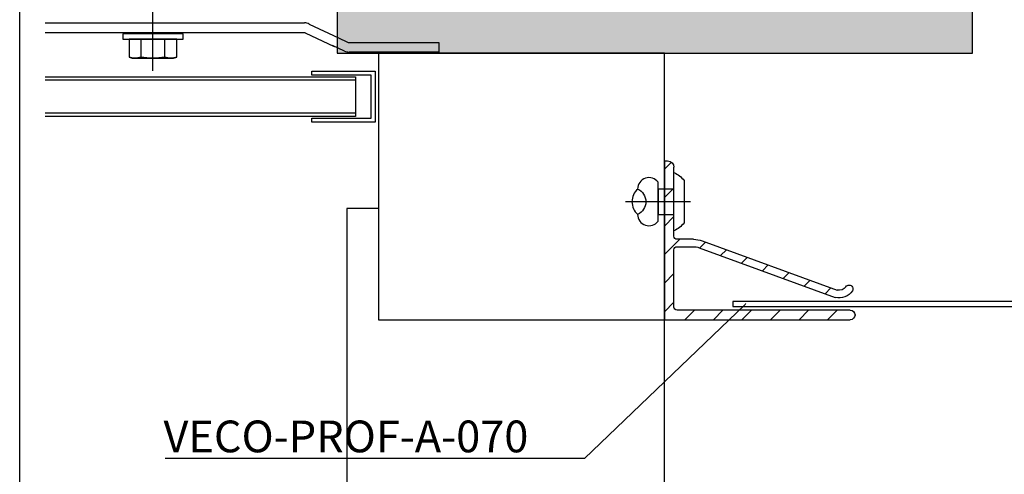
# Model space of a CAD drawing. Units: millimetres. Extents: x -358390 to -165483, y 96743 to 207920.
# Drawn here: x -179299 to -179144, y 204372 to 204443 of the extents above; entities that cross this region are included whole.
import ezdxf
from ezdxf import colors
from ezdxf.entities.mleader import LeaderData, LeaderLine
from ezdxf.enums import TextEntityAlignment as Align
from ezdxf.math import Vec2, Vec3

# ---------------------------------------------------------------- set-up
doc = ezdxf.new("R2010")
doc.units = ezdxf.units.MM
doc.layers.add('GIP-Ansichtsfenster', color=9, linetype='Continuous', plot=False)
for name, color, linetype in [('GIP-Bauseits', 8, 'Continuous'), ('GIP-Befestigungsmittel', 4, 'Continuous'), ('GIP-DIM-0', 12, 'Continuous'), ('GIP-Profile', 51, 'Continuous')]:
    doc.layers.add(name, color=color, linetype=linetype)
doc.styles.add('GIP-Text-45', font='calibri.ttf', dxfattribs={"width": 0.9, "height": 4.5})
doc.styles.get("Standard").update_dxf_attribs({"font": 'calibri.ttf'})

# ---------------------------------------------------------------- blocks, each defined once
blk = doc.blocks.new('*U141')
at = {"linetype": 'ByBlock'}
h = blk.add_hatch(dxfattribs=at)
h.set_pattern_fill('H1INSUN1', color=256, pattern_type=2)
h.set_pattern_definition([(67.38, (1090.13, 739), (3e-06, 100), [26, -1274]), (67.38, (1190.13, 739), (3e-06, 100), [26, -1274]), (67.38, (1290.13, 739), (3e-06, 100), [26, -1274]), (67.38, (1390.13, 739), (3e-06, 100), [26, -1274]), (67.3801, (1490.13, 739), (3e-06, 100), [26, -1274]), (112.249, (1174.13, 739), (-2e-06, 100), [23.77, -2353.203]), (112.249, (1274.13, 739), (-2e-06, 100), [23.77, -2353.203]), (112.249, (1374.13, 739), (-2e-06, 100), [23.77, -2353.203]), (112.249, (1474.13, 739), (-2e-06, 100), [23.77, -2353.203]), (112.249, (1574.13, 739), (-2e-06, 100), [23.77, -2353.203]), (112.249, (1674.13, 739), (-2e-06, 100), [23.77, -2353.203]), (112.249, (1774.13, 739), (-2e-06, 100), [23.77, -2353.203]), (112.249, (1874.13, 739), (-2e-06, 100), [23.77, -2353.203]), (112.249, (1974.13, 739), (-2e-06, 100), [23.77, -2353.203]), (247.751, (1149.13, 761), (-7e-06, 100), [23.77, -2353.203]), (247.751, (1249.13, 761), (-7e-06, 100), [23.77, -2353.203]), (247.751, (1349.13, 761), (-7e-06, 100), [23.77, -2353.203]), (247.751, (1449.13, 761), (-7e-06, 100), [23.77, -2353.203]), (247.751, (1549.13, 761), (-7e-06, 100), [23.77, -2353.203]), (247.751, (1649.13, 761), (-7e-06, 100), [23.77, -2353.203]), (247.751, (1749.13, 761), (-7e-06, 100), [23.77, -2353.203]), (247.751, (1849.13, 761), (-7e-06, 100), [23.77, -2353.203]), (247.751, (1949.13, 761), (-7e-06, 100), [23.77, -2353.203]), (292.62, (1114.13, 763), (-3e-06, 100), [26, -1274]), (292.62, (1214.13, 763), (-3e-06, 100), [26, -1274]), (292.62, (1314.13, 763), (-3e-06, 100), [26, -1274]), (292.62, (1414.13, 763), (-3e-06, 100), [26, -1274]), (292.6199, (1514.13, 763), (-3e-06, 100), [26, -1274]), (81.8699, (1085.132, 722), (5e-06, 100), [7.071, -700.0357]), (68.1986, (1086.132, 729), (-1e-06, 100), [10.77, -527.746]), (68.1986, (1186.132, 729), (-1e-06, 100), [10.77, -527.746]), (291.8014, (1124.132, 739), (1e-06, 100), [10.77, -527.746]), (291.8014, (1224.132, 739), (1e-06, 100), [10.77, -527.746]), (278.1301, (1128.132, 729), (-5e-06, 100), [7.071, -700.0357]), (278.1301, (1085.132, 722), (-5e-06, 100), [7.071, -700.0357]), (296.565, (1086.13, 715), (2e-06, 100), [6.708, -216.8986]), (315, (1089.13, 709), (-7e-15, 100), [7.071, -134.35]), (326.31, (1094.13, 704), (-4e-06, 100), [3.606, -356.95]), (326.31, (1194.13, 704), (-4e-06, 100), [3.606, -356.95]), (326.31, (1294.13, 704), (-4e-06, 100), [3.606, -356.95]), (341.565, (1097.13, 702), (-2e-07, 100), [3.162, -313.065]), (341.565, (1197.13, 702), (-2e-07, 100), [3.162, -313.065]), (341.565, (1297.13, 702), (-2e-07, 100), [3.162, -313.065]), (341.565, (1100.13, 701), (-2e-07, 100), [3.162, -313.065]), (341.565, (1200.13, 701), (-2e-07, 100), [3.162, -313.065]), (341.565, (1300.13, 701), (-2e-07, 100), [3.162, -313.065]), (0, (1103.13, 700), (0, 100), [8, -92]), (18.435, (1111.13, 700), (2e-07, 100), [3.162, -313.065]), (18.435, (1211.13, 700), (2e-07, 100), [3.162, -313.065]), (18.435, (1311.13, 700), (2e-07, 100), [3.162, -313.065]), (18.435, (1114.13, 701), (2e-07, 100), [3.162, -313.065]), (18.435, (1214.13, 701), (2e-07, 100), [3.162, -313.065]), (18.435, (1314.13, 701), (2e-07, 100), [3.162, -313.065]), (33.69, (1117.13, 702), (4e-06, 100), [3.606, -356.95]), (33.69, (1217.13, 702), (4e-06, 100), [3.606, -356.95]), (33.69, (1317.13, 702), (4e-06, 100), [3.606, -356.95]), (45, (1120.13, 704), (7e-15, 100), [7.071, -134.35]), (63.435, (1125.13, 709), (-2e-06, 100), [6.708, -216.8986]), (81.8699, (1128.132, 715), (5e-06, 100), [7.071, -700.0357]), (81.8699, (1135.132, 722), (5e-06, 100), [7.071, -700.0357]), (68.1986, (1136.132, 729), (-1e-06, 100), [10.77, -527.746]), (68.1986, (1236.132, 729), (-1e-06, 100), [10.77, -527.746]), (291.8014, (1174.132, 739), (1e-06, 100), [10.77, -527.746]), (291.8014, (1274.132, 739), (1e-06, 100), [10.77, -527.746]), (278.1301, (1178.132, 729), (-5e-06, 100), [7.071, -700.0357]), (278.1301, (1135.132, 722), (-5e-06, 100), [7.071, -700.0357]), (296.565, (1136.13, 715), (2e-06, 100), [6.708, -216.8986]), (315, (1139.13, 709), (-7e-15, 100), [7.071, -134.35]), (326.31, (1144.13, 704), (-4e-06, 100), [3.606, -356.95]), (326.31, (1244.13, 704), (-4e-06, 100), [3.606, -356.95]), (326.31, (1344.13, 704), (-4e-06, 100), [3.606, -356.95]), (341.565, (1147.13, 702), (-2e-07, 100), [3.162, -313.065]), (341.565, (1247.13, 702), (-2e-07, 100), [3.162, -313.065]), (341.565, (1347.13, 702), (-2e-07, 100), [3.162, -313.065]), (341.565, (1150.13, 701), (-2e-07, 100), [3.162, -313.065]), (341.565, (1250.13, 701), (-2e-07, 100), [3.162, -313.065]), (341.565, (1350.13, 701), (-2e-07, 100), [3.162, -313.065]), (0, (1153.13, 700), (0, 100), [8, -92]), (18.435, (1161.13, 700), (2e-07, 100), [3.162, -313.065]), (18.435, (1261.13, 700), (2e-07, 100), [3.162, -313.065]), (18.435, (1361.13, 700), (2e-07, 100), [3.162, -313.065]), (18.435, (1164.13, 701), (2e-07, 100), [3.162, -313.065]), (18.435, (1264.13, 701), (2e-07, 100), [3.162, -313.065]), (18.435, (1364.13, 701), (2e-07, 100), [3.162, -313.065]), (33.69, (1167.13, 702), (4e-06, 100), [3.606, -356.95]), (33.69, (1267.13, 702), (4e-06, 100), [3.606, -356.95]), (33.69, (1367.13, 702), (4e-06, 100), [3.606, -356.95]), (45, (1170.13, 704), (7e-15, 100), [7.071, -134.35]), (63.435, (1175.13, 709), (-2e-06, 100), [6.708, -216.8986]), (81.8699, (1178.132, 715), (5e-06, 100), [7.071, -700.0357]), (81.8699, (1110.132, 778), (5e-06, 100), [7.071, -700.0357]), (63.435, (1111.13, 785), (-2e-06, 100), [6.708, -216.8986]), (45, (1114.13, 791), (7e-15, 100), [7.071, -134.35]), (33.69, (1119.13, 796), (4e-06, 100), [3.606, -356.95]), (33.69, (1219.13, 796), (4e-06, 100), [3.606, -356.95]), (33.69, (1319.13, 796), (4e-06, 100), [3.606, -356.95]), (18.435, (1122.13, 798), (2e-07, 100), [3.162, -313.065]), (18.435, (1222.13, 798), (2e-07, 100), [3.162, -313.065]), (18.435, (1322.13, 798), (2e-07, 100), [3.162, -313.065]), (18.435, (1125.13, 799), (2e-07, 100), [3.162, -313.065]), (18.435, (1225.13, 799), (2e-07, 100), [3.162, -313.065]), (18.435, (1325.13, 799), (2e-07, 100), [3.162, -313.065]), (0, (1128.13, 800), (0, 100), [8, -92]), (341.565, (1136.13, 800), (-2e-07, 100), [3.162, -313.065]), (341.565, (1236.13, 800), (-2e-07, 100), [3.162, -313.065]), (341.565, (1336.13, 800), (-2e-07, 100), [3.162, -313.065]), (341.565, (1139.13, 799), (-2e-07, 100), [3.162, -313.065]), (341.565, (1239.13, 799), (-2e-07, 100), [3.162, -313.065]), (341.565, (1339.13, 799), (-2e-07, 100), [3.162, -313.065]), (326.31, (1142.13, 798), (-4e-06, 100), [3.606, -356.95]), (326.31, (1242.13, 798), (-4e-06, 100), [3.606, -356.95]), (326.31, (1342.13, 798), (-4e-06, 100), [3.606, -356.95]), (315, (1145.13, 796), (-7e-15, 100), [7.071, -134.35]), (296.565, (1150.13, 791), (2e-06, 100), [6.708, -216.8986]), (278.1301, (1153.132, 785), (-5e-06, 100), [7.071, -700.0357]), (278.1301, (1110.132, 778), (-5e-06, 100), [7.071, -700.0357]), (290.556, (1111.132, 771), (1e-06, 100), [8.544, -845.856]), (290.556, (1211.132, 771), (1e-06, 100), [8.544, -845.856]), (290.556, (1311.132, 771), (1e-06, 100), [8.544, -845.856]), (68.1986, (1149.132, 761), (-1e-06, 100), [10.77, -527.746]), (68.1986, (1249.132, 761), (-1e-06, 100), [10.77, -527.746]), (81.8699, (1153.132, 771), (5e-06, 100), [7.071, -700.0357]), (0, (1082.13, 800), (0, 100), [4, -96]), (341.565, (1086.13, 800), (-2e-07, 100), [3.162, -313.065]), (341.565, (1186.13, 800), (-2e-07, 100), [3.162, -313.065]), (341.565, (1286.13, 800), (-2e-07, 100), [3.162, -313.065]), (341.565, (1089.13, 799), (-2e-07, 100), [3.162, -313.065]), (341.565, (1189.13, 799), (-2e-07, 100), [3.162, -313.065]), (341.565, (1289.13, 799), (-2e-07, 100), [3.162, -313.065]), (326.31, (1092.13, 798), (-4e-06, 100), [3.606, -356.95]), (326.31, (1192.13, 798), (-4e-06, 100), [3.606, -356.95]), (326.31, (1292.13, 798), (-4e-06, 100), [3.606, -356.95]), (315, (1095.13, 796), (-7e-15, 100), [7.071, -134.35]), (296.565, (1100.13, 791), (2e-06, 100), [6.708, -216.8986]), (278.1301, (1103.132, 785), (-5e-06, 100), [7.071, -700.0357]), (69.444, (1100.132, 763), (-1e-06, 100), [8.544, -845.856]), (69.444, (1200.132, 763), (-1e-06, 100), [8.544, -845.856]), (69.444, (1300.132, 763), (-1e-06, 100), [8.544, -845.856]), (81.8699, (1103.132, 771), (5e-06, 100), [7.071, -700.0357]), (81.8699, (1160.132, 778), (5e-06, 100), [7.071, -700.0357]), (63.435, (1161.13, 785), (-2e-06, 100), [6.708, -216.8986]), (45, (1164.13, 791), (7e-15, 100), [7.071, -134.35]), (33.69, (1169.13, 796), (4e-06, 100), [3.606, -356.95]), (33.69, (1269.13, 796), (4e-06, 100), [3.606, -356.95]), (33.69, (1369.13, 796), (4e-06, 100), [3.606, -356.95]), (18.435, (1172.13, 798), (2e-07, 100), [3.162, -313.065]), (18.435, (1272.13, 798), (2e-07, 100), [3.162, -313.065]), (18.435, (1372.13, 798), (2e-07, 100), [3.162, -313.065]), (18.435, (1175.13, 799), (2e-07, 100), [3.162, -313.065]), (18.435, (1275.13, 799), (2e-07, 100), [3.162, -313.065]), (18.435, (1375.13, 799), (2e-07, 100), [3.162, -313.065]), (0, (1178.13, 800), (0, 100), [4, -96]), (278.1301, (1160.132, 778), (-5e-06, 100), [7.071, -700.0357]), (291.8014, (1161.132, 771), (1e-06, 100), [10.77, -527.746]), (291.8014, (1261.132, 771), (1e-06, 100), [10.77, -527.746])])
h.paths.add_polyline_path([(0, 100), (1445.75, 100), (1445.75, 0), (0, 0)])
blk.add_lwpolyline([(0, 100), (1445.75, 100), (1445.75, 0), (0, 0)], close=True)
blk = doc.blocks.new('*U154')
at = {"color": 0, "linetype": 'ByBlock', "lineweight": -2}
blk.add_lwpolyline([(-4, 0), (76.6, 0)], dxfattribs=at)
blk = doc.blocks.new('*U178')
at = {"color": 1}
blk.add_lwpolyline([(0, 0), (-350, 0), (-350, 400), (0, 400)], close=True, dxfattribs=at)
at = {"color": 1, "style": 'GIP-Text-45', "width": 0.9}
blk.add_attdef('BEZEICHNUNG', text='', height=22.5, dxfattribs=at).set_placement((0, 0), align=Align.BOTTOM_RIGHT)
blk = doc.blocks.new('*U179')
blk.add_line((0, 2.6), (0, -7.61))
blk.add_lwpolyline([(4.6, 0), (-4.6, 0, -0.110853), (-3.34, 1.6), (3.34, 1.6, -0.099763)], format="xyb", close=True)
blk.add_lwpolyline([(-2, -2.5), (2, -2.5), (2, 0), (-2, 0)], close=True)
blk.add_lwpolyline([(3.07, -2.5), (-3.07, -2.5)])
blk.add_lwpolyline([(-2, -5.72, -0.647944), (2, -5.72)], format="xyb")
for centre, radius, start, end in [((-2, -3.93), 1.79, 126.6737, 270), ((2, -3.93), 1.79, 270, 53.3263), ((0, -3.93), 2.68, 221.7639, 318.2361)]:
    blk.add_arc(centre, radius, start, end)
blk = doc.blocks.new('QSPRF211')
for p, q in [((-1.38, 36.36), (-1.36, 36.36)), ((-2.12, 6.36), (-2.12, 35.62)), ((-0.62, 35.62), (-0.62, 8.36)), ((3.34, 35.43), (3.34, 35.45)), ((9.21, 11.83), (1.38, 33.26)), ((10.3, 12.32), (2.54, 33.55)), ((9.38, 8.36), (9.38, 10.87)), ((10.54, 10.94), (10.54, 8.36)), ((-0.12, 7.86), (8.88, 7.86)), ((11.04, 7.86), (21.88, 7.86)), ((22.88, 6.36), (-2.12, 6.36)), ((22.88, 6.36), (22.88, 6.86))]:
    blk.add_line(p, q)
for centre, radius, start, end in [((-1.38, 35.62), 0.74, 90, 180), ((-1.36, 35.62), 0.74, 0, 90), ((3.81, 33.86), 2.5, 123.5883, 194), ((2.75, 35.45), 0.59, 0, 123.5883), ((3.81, 33.86), 1.3, 123.9919, 194), ((2.75, 35.43), 0.59, 303.9919, 0), ((6.58, 10.87), 2.8, 0, 20.0668), ((6.54, 10.94), 4, 0, 20.0668), ((-0.12, 8.36), 0.5, 180, 270), ((8.88, 8.36), 0.5, 270, 0), ((11.04, 8.36), 0.5, 180, 270), ((21.88, 6.86), 1, 0, 90)]:
    blk.add_arc(centre, radius, start, end)
blk = doc.blocks.new('GIP-Rohbau_1')
h = blk.add_hatch()
h.set_pattern_fill('ANSI31', color=8)
h.set_pattern_definition([(45, (-641.118, 0), (-2.245064, 2.245064), [])])
edge = h.paths.add_edge_path()
edge.add_arc((5160.94, -3003.5), 3.76, 74.7795, 95.2181, ccw=False)
edge.add_line((5161.92, -2999.87), (5183.5, -3007.74))
edge.add_arc((5183.81, -3006.48), 1.3, 256, 308.5387)
edge.add_arc((5183.81, -3006.48), 1.3, 308.5387, 326.0081)
edge.add_line((5184.89, -3007.2), (5184.94, -3007.14))
edge.add_arc((5185.39, -3007.53), 0.6, -32.7159, 138.9101, ccw=False)
edge.add_arc((5183.81, -3006.48), 2.5, 256, 326.4117, ccw=False)
edge.add_line((5183.21, -3008.9), (5161.78, -3001.07))
edge.add_arc((5160.82, -3003.7), 2.8, 69.9332, 90)
edge.add_line((5160.82, -3000.9), (5158.31, -3000.9))
edge.add_arc((5158.31, -3001.4), 0.5, 90, 180)
edge.add_line((5157.81, -3001.4), (5157.81, -3010.4))
edge.add_arc((5158.31, -3010.4), 0.5, 180, 270)
edge.add_line((5158.31, -3010.9), (5185.57, -3010.9))
edge.add_arc((5185.57, -3011.64), 0.74, 0, 90, ccw=False)
edge.add_line((5186.31, -3011.64), (5186.31, -3011.66))
edge.add_arc((5185.57, -3011.66), 0.74, -90, 0, ccw=False)
edge.add_line((5185.57, -3012.4), (5156.31, -3012.4))
edge.add_line((5156.31, -3012.4), (5156.31, -2987.4))
edge.add_line((5156.31, -2987.4), (5156.81, -2987.4))
edge.add_arc((5156.81, -2988.4), 1, 0, 90, ccw=False)
edge.add_line((5157.81, -2988.4), (5157.81, -2999.24))
edge.add_arc((5158.31, -2999.24), 0.5, 180, 270)
edge.add_line((5158.31, -2999.74), (5160.89, -2999.74))
edge.add_line((5160.89, -2999.74), (5160.6, -2999.76))
for p, q in [((5058.81, -2965.65), (5099.65, -2965.65)), ((5100.38, -2965.84), (5104.98, -2968.01)), ((5058.81, -2967.15), (5098.79, -2967.15)), ((5098.53, -2967.15), (5099.65, -2967.15)), ((5099.74, -2967.2), (5104.34, -2969.37)), ((5104.98, -2968.01), (5106.42, -2968.69)), ((5105.92, -2970.11), (5104.07, -2969.24)), ((5106.67, -2968.75), (5120.78, -2968.75)), ((5120.78, -2968.75), (5120.78, -2970.25)), ((5120.78, -2970.25), (5106.67, -2970.25)), ((5058.81, -2974.15), (5107.65, -2974.15)), ((5107.65, -2974.15), (5107.65, -2980.4)), ((5058.81, -2974.65), (5107.65, -2974.65)), ((5107.65, -2974.65), (5107.65, -2979.9)), ((5107.65, -2979.9), (5058.81, -2979.9)), ((5107.65, -2980.4), (5058.81, -2980.4))]:
    blk.add_line(p, q)
for points in [[(5071.03, -2967.4), (5071.03, -2968.2), (5080.53, -2968.2), (5080.53, -2967.4)], [(5079.03, -2971.2), (5079.53, -2971.07), (5079.53, -2968.2), (5072.02, -2968.2), (5072.02, -2971.07), (5072.53, -2971.2)], [(5156.31, -2970.4), (5111.31, -2970.4), (5111.31, -3012.4), (5156.31, -3012.4)], [(5110.78, -2981.28), (5100.78, -2981.28), (5100.78, -2980.65), (5110.15, -2980.65), (5110.15, -2973.9), (5100.78, -2973.9), (5100.78, -2973.28), (5110.78, -2973.28)]]:
    blk.add_lwpolyline(points, close=True)
for points in [[(5073.9, -2968.2), (5073.9, -2971.07)], [(5077.65, -2971.07), (5077.65, -2968.2)], [(5111.31, -2994.9), (5106.31, -2994.9), (5106.31, -3041.4), (5156.31, -3041.4), (5156.31, -3012.4)]]:
    blk.add_lwpolyline(points)
blk.add_lwpolyline([(5079.53, -2971.07, -0.143594), (5077.65, -2971.07, -0.071797), (5073.9, -2971.07, -0.143594), (5072.02, -2971.07)], format="xyb")
for centre, radius, start, end in [((5099.65, -2967.15), 1.5, 61.0019, 90), ((5100.38, -2965.84), 1.5, 241.0019, 244.755), ((5106.71, -2968.1), 0.655, 244.4825, 266.5194), ((5106.87, -2967.16), 3.1, 252.1265, 266.253)]:
    blk.add_arc(centre, radius, start, end)
at = {"transparency": 33554687, "xscale": -1, "rotation": 270}
blk.add_blockref('*U141', (5104.81, -2970.4), dxfattribs=at)
at = {"xscale": -0.5, "yscale": 0.5, "zscale": 0.5, "rotation": 270}
blk.add_blockref('*U154', (5075.78, -2971.2), dxfattribs=at)
at = {"layer": 'GIP-Ansichtsfenster'}
blk.add_blockref('*U178', (5404.81, -3130.46), dxfattribs=at)
at = {"layer": 'GIP-Befestigungsmittel', "color": 1, "rotation": 270}
blk.add_blockref('*U179', (5157.81, -2993.82), dxfattribs=at)
at = {"layer": 'GIP-Profile', "xscale": -1, "rotation": 270}
blk.add_blockref('QSPRF211', (5149.95, -3010.28), dxfattribs=at)
blk = doc.blocks.new('_Dot')
blk.add_hatch(color=0).paths.add_polyline_path([(-0.5, 0, 1), (0.5, 0, 1)])
at = {"color": 0}
blk.add_line((-1, 0), (-0.5, 0), dxfattribs=at)

msp = doc.modelspace()

# ---------------------------------------------------------------- block references
at = {"layer": 'GIP-Bauseits', "color": 1}
msp.add_blockref('GIP-Rohbau_1', (-184353.966, 207408.634), dxfattribs=at)

# ---------------------------------------------------------------- next in the draw order: leaders
at = {"layer": 'GIP-DIM-0'}
ml = msp.add_multileader_mtext('Standard', dxfattribs=at)
ml.set_content('VECO-PROF-A-070', color=142)
ml.set_leader_properties(color=256, linetype='ByLayer', lineweight=-1)
ml.set_arrow_properties(name='DOT')
ml.build(insert=Vec2(0, 0))
ml.multileader.update_dxf_attribs({"text_left_attachment_type": 6, "text_right_attachment_type": 6, "dogleg_length": 2, "arrow_head_size": 0.2, "scale": 2})
ctx = ml.context
ctx.base_point, ctx.scale, ctx.char_height, ctx.arrow_head_size, ctx.landing_gap_size, ctx.plane_origin = Vec3(-179280.517, 204374.355), 2, 5, 0.2, 4, Vec3(-171804.553, 208447.558)
ctx.left_attachment, ctx.right_attachment = 6, 6
notes = []
notes.append((ctx, [(0, (1, 1, 0), (-179210.241, 204374.355), (-1, 0), 4, [(0, [(-179184.881, 204398.722)], 0, [])])]))
ctx.mtext.insert, ctx.mtext.flow_direction = Vec3(-179276.517, 204380.355), 5
ctx.mtext.has_bg_fill, ctx.mtext.bg_color, ctx.mtext.bg_scale_factor, ctx.mtext.bg_transparency, ctx.mtext.use_window_bg_color = 1, -1027028792, 1.5, 0, 1
for ctx, leaders in notes:
    for number, flags, end, landing, length, lines in leaders:
        leader = LeaderData()
        leader.index, (leader.has_last_leader_line, leader.has_dogleg_vector, leader.attachment_direction) = number, flags
        leader.last_leader_point, leader.dogleg_vector, leader.dogleg_length = Vec3(end), Vec3(landing), length
        for number, points, colour, breaks in lines:
            line = LeaderLine()
            line.index, line.vertices, line.color, line.breaks = number, Vec3.list(points), colors.encode_raw_color(colour), breaks
            leader.lines.append(line)
        ctx.leaders.append(leader)

# ---------------------------------------------------------------- next in the draw order: linework, layer by layer
at = {"layer": 'GIP-Bauseits'}
msp.add_lwpolyline([(-179062.55, 204399.122), (-179186.907, 204399.122), (-179186.907, 204398.322), (-179062.05, 204398.322), (-179062.05, 204398.322), (-179061.75, 204398.322, 0.4142136), (-179061.25, 204398.822), (-179061.25, 204433.283, -0.9990505), (-179055.251, 204433.398), (-179054.913, 204416.583), (-179054.113, 204416.599), (-179054.451, 204433.414, 1), (-179062.05, 204433.261), (-179062.05, 204399.622, -0.4142136)], format="xyb", close=True, dxfattribs=at)

doc.saveas('drawing.dxf')
